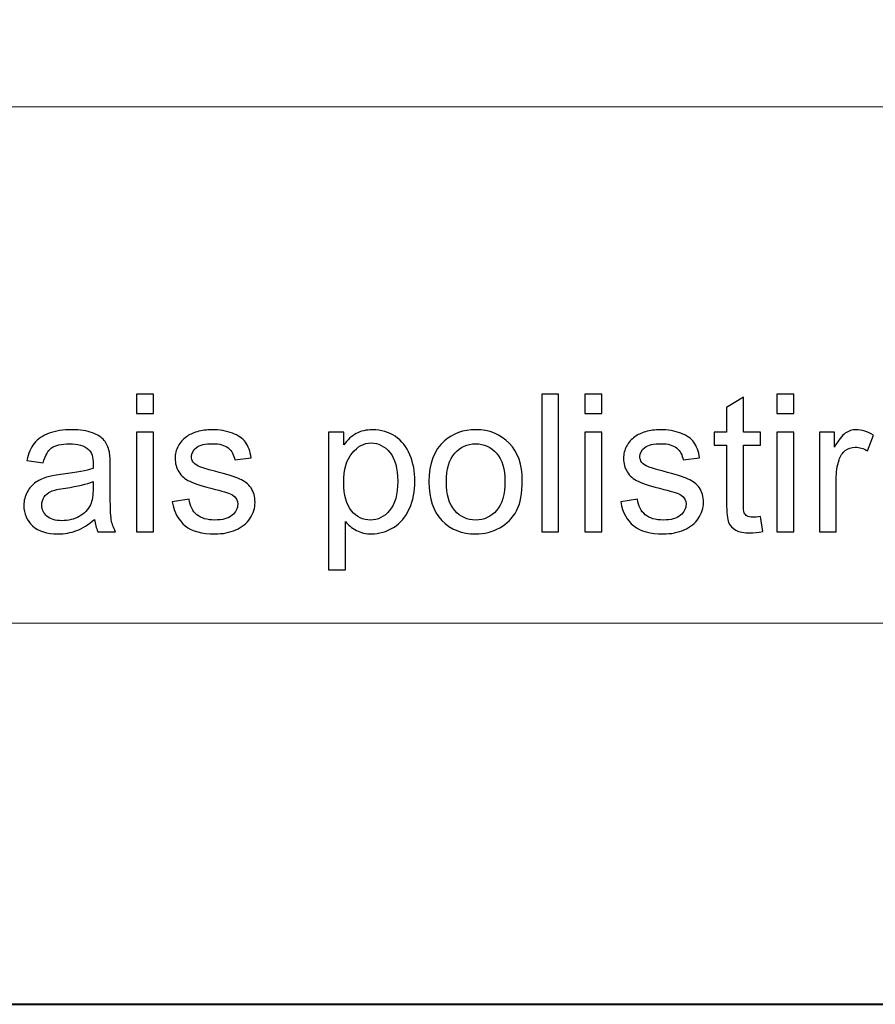
# Model space of a CAD drawing. Units: millimetres. Extents: x -148 to 148, y -105 to 105.
# Drawn here: x -5 to 10, y -105 to -87 of the extents above; entities that cross this region are included whole.
import ezdxf

# ---------------------------------------------------------------- set-up
doc = ezdxf.new("R2010")
doc.units = ezdxf.units.MM
doc.header["$MEASUREMENT"] = 0
doc.layers.add('Layer 1', color=7, linetype='Continuous')

msp = doc.modelspace()

# ---------------------------------------------------------------- linework, layer by layer
at = {"layer": 'Layer 1', "color": 7, "lineweight": 40}
msp.add_lwpolyline([(-148.5, -105), (148.5, -105), (148.5, 105), (-148.5, 105), (-148.5, -105)], close=True, dxfattribs=at)
at = {"layer": 'Layer 1', "color": 250, "lineweight": 15}
for points, knots in [([(141.5001, 85.0001), (141.5001, 85.0001), (141.5001, -98.0001), (141.5001, -98.0001), (141.5001, -98.0001), (141.5001, -98.0001), (-141.5001, -98.0001), (-141.5001, -98.0001), (-141.5001, -98.0001), (-141.5001, -98.0001), (-141.5001, 85.0001), (-141.5001, 85.0001), (-141.5001, 85.0001), (-141.5001, 85.0001), (141.5001, 85.0001), (141.5001, 85.0001)], [0, 0, 0, 0, 0.25, 0.25, 0.25, 0.25, 0.5, 0.5, 0.5, 0.5, 0.75, 0.75, 0.75, 0.75, 1, 1, 1, 1]), ([(141.5001, -68.694), (141.5001, -68.694), (-21.6408, -68.694), (-21.6408, -68.694), (-21.6408, -68.694), (-21.6408, -68.694), (-21.6408, -98.0001), (-21.6408, -98.0001)], [0, 0, 0, 0, 0.5, 0.5, 0.5, 0.5, 1, 1, 1, 1])]:
    msp.add_open_spline(points, degree=3, knots=knots, dxfattribs=at)
msp.add_open_spline([(-21.6408, -88.5212), (-21.6408, -88.5212), (100.5002, -88.5212), (100.5002, -88.5212)], degree=3, dxfattribs=at)
at = {"layer": 'Layer 1', "color": 51}
for points, knots in [([(-3.1139, -94.154), (-3.1139, -94.154), (-3.1139, -93.7971), (-3.1139, -93.7971), (-3.1139, -93.7971), (-3.1139, -93.7971), (-2.8034, -93.7971), (-2.8034, -93.7971), (-2.8034, -93.7971), (-2.8034, -93.7971), (-2.8034, -94.154), (-2.8034, -94.154), (-2.8034, -94.154), (-2.8034, -94.154), (-3.1139, -94.154), (-3.1139, -94.154)], [0, 0, 0, 0, 0.25, 0.25, 0.25, 0.25, 0.5, 0.5, 0.5, 0.5, 0.75, 0.75, 0.75, 0.75, 1, 1, 1, 1]), ([(4.3297, -96.3224), (4.3297, -96.3224), (4.3297, -93.7971), (4.3297, -93.7971), (4.3297, -93.7971), (4.3297, -93.7971), (4.6395, -93.7971), (4.6395, -93.7971), (4.6395, -93.7971), (4.6395, -93.7971), (4.6395, -96.3224), (4.6395, -96.3224), (4.6395, -96.3224), (4.6395, -96.3224), (4.3297, -96.3224), (4.3297, -96.3224)], [0, 0, 0, 0, 0.25, 0.25, 0.25, 0.25, 0.5, 0.5, 0.5, 0.5, 0.75, 0.75, 0.75, 0.75, 1, 1, 1, 1]), ([(5.1217, -94.154), (5.1217, -94.154), (5.1217, -93.7971), (5.1217, -93.7971), (5.1217, -93.7971), (5.1217, -93.7971), (5.4322, -93.7971), (5.4322, -93.7971), (5.4322, -93.7971), (5.4322, -93.7971), (5.4322, -94.154), (5.4322, -94.154), (5.4322, -94.154), (5.4322, -94.154), (5.1217, -94.154), (5.1217, -94.154)], [0, 0, 0, 0, 0.25, 0.25, 0.25, 0.25, 0.5, 0.5, 0.5, 0.5, 0.75, 0.75, 0.75, 0.75, 1, 1, 1, 1]), ([(8.6495, -94.154), (8.6495, -94.154), (8.6495, -93.7971), (8.6495, -93.7971), (8.6495, -93.7971), (8.6495, -93.7971), (8.96, -93.7971), (8.96, -93.7971), (8.96, -93.7971), (8.96, -93.7971), (8.96, -94.154), (8.96, -94.154), (8.96, -94.154), (8.96, -94.154), (8.6495, -94.154), (8.6495, -94.154)], [0, 0, 0, 0, 0.25, 0.25, 0.25, 0.25, 0.5, 0.5, 0.5, 0.5, 0.75, 0.75, 0.75, 0.75, 1, 1, 1, 1]), ([(8.345, -96.0449), (8.345, -96.0449), (8.3897, -96.3189), (8.3897, -96.3189), (8.3897, -96.3189), (8.3027, -96.3371), (8.2245, -96.3465), (8.1557, -96.3465), (8.1557, -96.3465), (8.0428, -96.3465), (7.9558, -96.3289), (7.8934, -96.293), (7.8934, -96.293), (7.8317, -96.2577), (7.7882, -96.2107), (7.7629, -96.1525), (7.7629, -96.1525), (7.7376, -96.0949), (7.7247, -95.9726), (7.7247, -95.7868), (7.7247, -95.7868), (7.7247, -95.7868), (7.7247, -94.7343), (7.7247, -94.7343), (7.7247, -94.7343), (7.7247, -94.7343), (7.4971, -94.7343), (7.4971, -94.7343), (7.4971, -94.7343), (7.4971, -94.7343), (7.4971, -94.4932), (7.4971, -94.4932), (7.4971, -94.4932), (7.4971, -94.4932), (7.7247, -94.4932), (7.7247, -94.4932), (7.7247, -94.4932), (7.7247, -94.4932), (7.7247, -94.0399), (7.7247, -94.0399), (7.7247, -94.0399), (7.7247, -94.0399), (8.0334, -93.8541), (8.0334, -93.8541), (8.0334, -93.8541), (8.0334, -93.8541), (8.0334, -94.4932), (8.0334, -94.4932), (8.0334, -94.4932), (8.0334, -94.4932), (8.345, -94.4932), (8.345, -94.4932), (8.345, -94.4932), (8.345, -94.4932), (8.345, -94.7343), (8.345, -94.7343), (8.345, -94.7343), (8.345, -94.7343), (8.0334, -94.7343), (8.0334, -94.7343), (8.0334, -94.7343), (8.0334, -94.7343), (8.0334, -95.8038), (8.0334, -95.8038), (8.0334, -95.8038), (8.0334, -95.8926), (8.0387, -95.949), (8.0492, -95.9743), (8.0492, -95.9743), (8.0604, -95.9996), (8.078, -96.0196), (8.1027, -96.0349), (8.1027, -96.0349), (8.1274, -96.0496), (8.1627, -96.0572), (8.2086, -96.0572), (8.2086, -96.0572), (8.2433, -96.0572), (8.2885, -96.0531), (8.345, -96.0449)], [0, 0, 0, 0, 0.05, 0.05, 0.05, 0.05, 0.1, 0.1, 0.1, 0.1, 0.15, 0.15, 0.15, 0.15, 0.2, 0.2, 0.2, 0.2, 0.25, 0.25, 0.25, 0.25, 0.3, 0.3, 0.3, 0.3, 0.35, 0.35, 0.35, 0.35, 0.4, 0.4, 0.4, 0.4, 0.45, 0.45, 0.45, 0.45, 0.5, 0.5, 0.5, 0.5, 0.55, 0.55, 0.55, 0.55, 0.6, 0.6, 0.6, 0.6, 0.65, 0.65, 0.65, 0.65, 0.7, 0.7, 0.7, 0.7, 0.75, 0.75, 0.75, 0.75, 0.8, 0.8, 0.8, 0.8, 0.85, 0.85, 0.85, 0.85, 0.9, 0.9, 0.9, 0.9, 0.95, 0.95, 0.95, 0.95, 1, 1, 1, 1]), ([(-3.8835, -96.0966), (-3.9987, -96.1942), (-4.1093, -96.263), (-4.2151, -96.3036), (-4.2151, -96.3036), (-4.3215, -96.3436), (-4.4356, -96.3636), (-4.5573, -96.3636), (-4.5573, -96.3636), (-4.7584, -96.3636), (-4.9124, -96.3148), (-5.0206, -96.2166), (-5.0206, -96.2166), (-5.1282, -96.1184), (-5.1823, -95.9926), (-5.1823, -95.8403), (-5.1823, -95.8403), (-5.1823, -95.7503), (-5.1623, -95.6686), (-5.1212, -95.5945), (-5.1212, -95.5945), (-5.0806, -95.5204), (-5.0271, -95.461), (-4.9612, -95.4163), (-4.9612, -95.4163), (-4.8948, -95.3717), (-4.8207, -95.3376), (-4.7378, -95.3146), (-4.7378, -95.3146), (-4.6772, -95.2988), (-4.5855, -95.2829), (-4.4626, -95.2682), (-4.4626, -95.2682), (-4.2122, -95.2382), (-4.0275, -95.2029), (-3.9094, -95.1612), (-3.9094, -95.1612), (-3.9082, -95.1188), (-3.9076, -95.0918), (-3.9076, -95.0806), (-3.9076, -95.0806), (-3.9076, -94.9542), (-3.937, -94.8648), (-3.9958, -94.8137), (-3.9958, -94.8137), (-4.0746, -94.7431), (-4.1928, -94.7084), (-4.3486, -94.7084), (-4.3486, -94.7084), (-4.4944, -94.7084), (-4.602, -94.7337), (-4.672, -94.7849), (-4.672, -94.7849), (-4.7413, -94.836), (-4.7925, -94.9266), (-4.826, -95.0565), (-4.826, -95.0565), (-4.826, -95.0565), (-5.1288, -95.0148), (-5.1288, -95.0148), (-5.1288, -95.0148), (-5.1012, -94.8854), (-5.0559, -94.7802), (-4.993, -94.7008), (-4.993, -94.7008), (-4.9301, -94.6208), (-4.8384, -94.5591), (-4.719, -94.5162), (-4.719, -94.5162), (-4.5996, -94.4732), (-4.4615, -94.4515), (-4.3039, -94.4515), (-4.3039, -94.4515), (-4.1475, -94.4515), (-4.0211, -94.4703), (-3.9235, -94.5068), (-3.9235, -94.5068), (-3.8259, -94.5438), (-3.7541, -94.5897), (-3.7077, -94.6455), (-3.7077, -94.6455), (-3.6618, -94.7014), (-3.6301, -94.7713), (-3.6113, -94.8566), (-3.6113, -94.8566), (-3.6013, -94.9095), (-3.596, -95.0048), (-3.596, -95.1424), (-3.596, -95.1424), (-3.596, -95.1424), (-3.596, -95.5557), (-3.596, -95.5557), (-3.596, -95.5557), (-3.596, -95.8444), (-3.5895, -96.0267), (-3.576, -96.1025), (-3.576, -96.1025), (-3.5631, -96.1789), (-3.5366, -96.2524), (-3.4978, -96.3224), (-3.4978, -96.3224), (-3.4978, -96.3224), (-3.8218, -96.3224), (-3.8218, -96.3224), (-3.8218, -96.3224), (-3.8535, -96.2583), (-3.8747, -96.1831), (-3.8835, -96.0966)], [0, 0, 0, 0, 0.037037, 0.037037, 0.037037, 0.037037, 0.0740741, 0.0740741, 0.0740741, 0.0740741, 0.1111111, 0.1111111, 0.1111111, 0.1111111, 0.1481481, 0.1481481, 0.1481481, 0.1481481, 0.1851852, 0.1851852, 0.1851852, 0.1851852, 0.2222222, 0.2222222, 0.2222222, 0.2222222, 0.2592593, 0.2592593, 0.2592593, 0.2592593, 0.2962963, 0.2962963, 0.2962963, 0.2962963, 0.3333333, 0.3333333, 0.3333333, 0.3333333, 0.3703704, 0.3703704, 0.3703704, 0.3703704, 0.4074074, 0.4074074, 0.4074074, 0.4074074, 0.4444444, 0.4444444, 0.4444444, 0.4444444, 0.4814815, 0.4814815, 0.4814815, 0.4814815, 0.5185185, 0.5185185, 0.5185185, 0.5185185, 0.5555556, 0.5555556, 0.5555556, 0.5555556, 0.5925926, 0.5925926, 0.5925926, 0.5925926, 0.6296296, 0.6296296, 0.6296296, 0.6296296, 0.6666667, 0.6666667, 0.6666667, 0.6666667, 0.7037037, 0.7037037, 0.7037037, 0.7037037, 0.7407407, 0.7407407, 0.7407407, 0.7407407, 0.7777778, 0.7777778, 0.7777778, 0.7777778, 0.8148148, 0.8148148, 0.8148148, 0.8148148, 0.8518519, 0.8518519, 0.8518519, 0.8518519, 0.8888889, 0.8888889, 0.8888889, 0.8888889, 0.9259259, 0.9259259, 0.9259259, 0.9259259, 0.962963, 0.962963, 0.962963, 0.962963, 1, 1, 1, 1]), ([(-3.1139, -96.3224), (-3.1139, -96.3224), (-3.1139, -94.4932), (-3.1139, -94.4932), (-3.1139, -94.4932), (-3.1139, -94.4932), (-2.8034, -94.4932), (-2.8034, -94.4932), (-2.8034, -94.4932), (-2.8034, -94.4932), (-2.8034, -96.3224), (-2.8034, -96.3224), (-2.8034, -96.3224), (-2.8034, -96.3224), (-3.1139, -96.3224), (-3.1139, -96.3224)], [0, 0, 0, 0, 0.25, 0.25, 0.25, 0.25, 0.5, 0.5, 0.5, 0.5, 0.75, 0.75, 0.75, 0.75, 1, 1, 1, 1]), ([(-2.4553, -95.7762), (-2.4553, -95.7762), (-2.149, -95.728), (-2.149, -95.728), (-2.149, -95.728), (-2.1319, -95.8509), (-2.0837, -95.9449), (-2.0049, -96.0108), (-2.0049, -96.0108), (-1.9267, -96.076), (-1.8168, -96.109), (-1.6751, -96.109), (-1.6751, -96.109), (-1.5328, -96.109), (-1.427, -96.0796), (-1.3582, -96.0219), (-1.3582, -96.0219), (-1.2894, -95.9637), (-1.2547, -95.8955), (-1.2547, -95.8179), (-1.2547, -95.8179), (-1.2547, -95.7474), (-1.2853, -95.6927), (-1.3464, -95.6521), (-1.3464, -95.6521), (-1.3888, -95.6245), (-1.4946, -95.5898), (-1.6633, -95.5475), (-1.6633, -95.5475), (-1.8903, -95.4898), (-2.0485, -95.4404), (-2.1361, -95.3981), (-2.1361, -95.3981), (-2.2237, -95.3564), (-2.2907, -95.2982), (-2.336, -95.2241), (-2.336, -95.2241), (-2.3812, -95.15), (-2.4042, -95.0683), (-2.4042, -94.9789), (-2.4042, -94.9789), (-2.4042, -94.8972), (-2.3854, -94.8219), (-2.3477, -94.7525), (-2.3477, -94.7525), (-2.3107, -94.6826), (-2.2595, -94.6249), (-2.1954, -94.5791), (-2.1954, -94.5791), (-2.1472, -94.5438), (-2.0814, -94.5132), (-1.9985, -94.4885), (-1.9985, -94.4885), (-1.915, -94.4638), (-1.8256, -94.4515), (-1.7304, -94.4515), (-1.7304, -94.4515), (-1.5869, -94.4515), (-1.4611, -94.4727), (-1.3523, -94.5138), (-1.3523, -94.5138), (-1.2435, -94.555), (-1.1636, -94.6108), (-1.1118, -94.6814), (-1.1118, -94.6814), (-1.0601, -94.7525), (-1.0248, -94.8466), (-1.0054, -94.9648), (-1.0054, -94.9648), (-1.0054, -94.9648), (-1.3082, -95.0065), (-1.3082, -95.0065), (-1.3082, -95.0065), (-1.3223, -94.9125), (-1.3623, -94.839), (-1.4281, -94.786), (-1.4281, -94.786), (-1.494, -94.7331), (-1.5875, -94.7067), (-1.708, -94.7067), (-1.708, -94.7067), (-1.8503, -94.7067), (-1.952, -94.7302), (-2.0126, -94.7772), (-2.0126, -94.7772), (-2.0737, -94.8243), (-2.1043, -94.8795), (-2.1043, -94.9424), (-2.1043, -94.9424), (-2.1043, -94.983), (-2.0914, -95.0189), (-2.0661, -95.0512), (-2.0661, -95.0512), (-2.0408, -95.0847), (-2.0014, -95.1118), (-1.9473, -95.1341), (-1.9473, -95.1341), (-1.9162, -95.1453), (-1.825, -95.1717), (-1.6733, -95.2129), (-1.6733, -95.2129), (-1.454, -95.2717), (-1.3011, -95.3193), (-1.2147, -95.357), (-1.2147, -95.357), (-1.1277, -95.394), (-1.0595, -95.4487), (-1.0101, -95.5198), (-1.0101, -95.5198), (-0.9607, -95.591), (-0.936, -95.6792), (-0.936, -95.785), (-0.936, -95.785), (-0.936, -95.8885), (-0.9666, -95.9855), (-1.0266, -96.0772), (-1.0266, -96.0772), (-1.0871, -96.1684), (-1.1741, -96.2389), (-1.2876, -96.2889), (-1.2876, -96.2889), (-1.4011, -96.3389), (-1.5299, -96.3636), (-1.6733, -96.3636), (-1.6733, -96.3636), (-1.9115, -96.3636), (-2.0926, -96.3142), (-2.2172, -96.2154), (-2.2172, -96.2154), (-2.3418, -96.1166), (-2.4212, -95.9702), (-2.4553, -95.7762)], [0, 0, 0, 0, 0.030303, 0.030303, 0.030303, 0.030303, 0.0606061, 0.0606061, 0.0606061, 0.0606061, 0.0909091, 0.0909091, 0.0909091, 0.0909091, 0.1212121, 0.1212121, 0.1212121, 0.1212121, 0.1515152, 0.1515152, 0.1515152, 0.1515152, 0.1818182, 0.1818182, 0.1818182, 0.1818182, 0.2121212, 0.2121212, 0.2121212, 0.2121212, 0.2424242, 0.2424242, 0.2424242, 0.2424242, 0.2727273, 0.2727273, 0.2727273, 0.2727273, 0.3030303, 0.3030303, 0.3030303, 0.3030303, 0.3333333, 0.3333333, 0.3333333, 0.3333333, 0.3636364, 0.3636364, 0.3636364, 0.3636364, 0.3939394, 0.3939394, 0.3939394, 0.3939394, 0.4242424, 0.4242424, 0.4242424, 0.4242424, 0.4545455, 0.4545455, 0.4545455, 0.4545455, 0.4848485, 0.4848485, 0.4848485, 0.4848485, 0.5151515, 0.5151515, 0.5151515, 0.5151515, 0.5454545, 0.5454545, 0.5454545, 0.5454545, 0.5757576, 0.5757576, 0.5757576, 0.5757576, 0.6060606, 0.6060606, 0.6060606, 0.6060606, 0.6363636, 0.6363636, 0.6363636, 0.6363636, 0.6666667, 0.6666667, 0.6666667, 0.6666667, 0.6969697, 0.6969697, 0.6969697, 0.6969697, 0.7272727, 0.7272727, 0.7272727, 0.7272727, 0.7575758, 0.7575758, 0.7575758, 0.7575758, 0.7878788, 0.7878788, 0.7878788, 0.7878788, 0.8181818, 0.8181818, 0.8181818, 0.8181818, 0.8484848, 0.8484848, 0.8484848, 0.8484848, 0.8787879, 0.8787879, 0.8787879, 0.8787879, 0.9090909, 0.9090909, 0.9090909, 0.9090909, 0.9393939, 0.9393939, 0.9393939, 0.9393939, 0.969697, 0.969697, 0.969697, 0.969697, 1, 1, 1, 1]), ([(0.4127, -97.0233), (0.4127, -97.0233), (0.4127, -94.4932), (0.4127, -94.4932), (0.4127, -94.4932), (0.4127, -94.4932), (0.695, -94.4932), (0.695, -94.4932), (0.695, -94.4932), (0.695, -94.4932), (0.695, -94.7308), (0.695, -94.7308), (0.695, -94.7308), (0.7614, -94.6379), (0.8367, -94.5679), (0.9207, -94.5215), (0.9207, -94.5215), (1.0042, -94.475), (1.1059, -94.4515), (1.2253, -94.4515), (1.2253, -94.4515), (1.3817, -94.4515), (1.5193, -94.4921), (1.6386, -94.572), (1.6386, -94.572), (1.7586, -94.6526), (1.8485, -94.7661), (1.9091, -94.9125), (1.9091, -94.9125), (1.9703, -95.0589), (2.0008, -95.2194), (2.0008, -95.394), (2.0008, -95.394), (2.0008, -95.581), (1.9673, -95.7497), (1.8997, -95.8997), (1.8997, -95.8997), (1.8327, -96.0496), (1.7351, -96.1642), (1.6069, -96.2442), (1.6069, -96.2442), (1.4787, -96.3236), (1.3441, -96.3636), (1.203, -96.3636), (1.203, -96.3636), (1.0995, -96.3636), (1.0072, -96.3418), (0.9249, -96.2983), (0.9249, -96.2983), (0.8425, -96.2548), (0.7755, -96.1995), (0.7226, -96.1331), (0.7226, -96.1331), (0.7226, -96.1331), (0.7226, -97.0233), (0.7226, -97.0233), (0.7226, -97.0233), (0.7226, -97.0233), (0.4127, -97.0233), (0.4127, -97.0233)], [0, 0, 0, 0, 0.0666667, 0.0666667, 0.0666667, 0.0666667, 0.1333333, 0.1333333, 0.1333333, 0.1333333, 0.2, 0.2, 0.2, 0.2, 0.2666667, 0.2666667, 0.2666667, 0.2666667, 0.3333333, 0.3333333, 0.3333333, 0.3333333, 0.4, 0.4, 0.4, 0.4, 0.4666667, 0.4666667, 0.4666667, 0.4666667, 0.5333333, 0.5333333, 0.5333333, 0.5333333, 0.6, 0.6, 0.6, 0.6, 0.6666667, 0.6666667, 0.6666667, 0.6666667, 0.7333333, 0.7333333, 0.7333333, 0.7333333, 0.8, 0.8, 0.8, 0.8, 0.8666667, 0.8666667, 0.8666667, 0.8666667, 0.9333333, 0.9333333, 0.9333333, 0.9333333, 1, 1, 1, 1]), ([(2.2589, -95.4075), (2.2589, -95.0689), (2.353, -94.8178), (2.5417, -94.6549), (2.5417, -94.6549), (2.6987, -94.5197), (2.8904, -94.4515), (3.1167, -94.4515), (3.1167, -94.4515), (3.3684, -94.4515), (3.5742, -94.5338), (3.7335, -94.699), (3.7335, -94.699), (3.8935, -94.8637), (3.9728, -95.0912), (3.9728, -95.3817), (3.9728, -95.3817), (3.9728, -95.6174), (3.9376, -95.8026), (3.867, -95.9373), (3.867, -95.9373), (3.7964, -96.0725), (3.6935, -96.1772), (3.5589, -96.2518), (3.5589, -96.2518), (3.4237, -96.3265), (3.2767, -96.3636), (3.1167, -96.3636), (3.1167, -96.3636), (2.861, -96.3636), (2.654, -96.2818), (2.4959, -96.1172), (2.4959, -96.1172), (2.3377, -95.9532), (2.2589, -95.7168), (2.2589, -95.4075)], [0, 0, 0, 0, 0.1111111, 0.1111111, 0.1111111, 0.1111111, 0.2222222, 0.2222222, 0.2222222, 0.2222222, 0.3333333, 0.3333333, 0.3333333, 0.3333333, 0.4444444, 0.4444444, 0.4444444, 0.4444444, 0.5555556, 0.5555556, 0.5555556, 0.5555556, 0.6666667, 0.6666667, 0.6666667, 0.6666667, 0.7777778, 0.7777778, 0.7777778, 0.7777778, 0.8888889, 0.8888889, 0.8888889, 0.8888889, 1, 1, 1, 1]), ([(5.1217, -96.3224), (5.1217, -96.3224), (5.1217, -94.4932), (5.1217, -94.4932), (5.1217, -94.4932), (5.1217, -94.4932), (5.4322, -94.4932), (5.4322, -94.4932), (5.4322, -94.4932), (5.4322, -94.4932), (5.4322, -96.3224), (5.4322, -96.3224), (5.4322, -96.3224), (5.4322, -96.3224), (5.1217, -96.3224), (5.1217, -96.3224)], [0, 0, 0, 0, 0.25, 0.25, 0.25, 0.25, 0.5, 0.5, 0.5, 0.5, 0.75, 0.75, 0.75, 0.75, 1, 1, 1, 1]), ([(5.7803, -95.7762), (5.7803, -95.7762), (6.0866, -95.728), (6.0866, -95.728), (6.0866, -95.728), (6.1037, -95.8509), (6.1519, -95.9449), (6.2307, -96.0108), (6.2307, -96.0108), (6.3089, -96.076), (6.4188, -96.109), (6.5605, -96.109), (6.5605, -96.109), (6.7028, -96.109), (6.8086, -96.0796), (6.8774, -96.0219), (6.8774, -96.0219), (6.9462, -95.9637), (6.9809, -95.8955), (6.9809, -95.8179), (6.9809, -95.8179), (6.9809, -95.7474), (6.9503, -95.6927), (6.8892, -95.6521), (6.8892, -95.6521), (6.8468, -95.6245), (6.741, -95.5898), (6.5723, -95.5475), (6.5723, -95.5475), (6.3453, -95.4898), (6.1871, -95.4404), (6.0995, -95.3981), (6.0995, -95.3981), (6.0119, -95.3564), (5.9449, -95.2982), (5.8996, -95.2241), (5.8996, -95.2241), (5.8544, -95.15), (5.8314, -95.0683), (5.8314, -94.9789), (5.8314, -94.9789), (5.8314, -94.8972), (5.8502, -94.8219), (5.8879, -94.7525), (5.8879, -94.7525), (5.9249, -94.6826), (5.9761, -94.6249), (6.0402, -94.5791), (6.0402, -94.5791), (6.0884, -94.5438), (6.1542, -94.5132), (6.2371, -94.4885), (6.2371, -94.4885), (6.3206, -94.4638), (6.41, -94.4515), (6.5052, -94.4515), (6.5052, -94.4515), (6.6487, -94.4515), (6.7745, -94.4727), (6.8833, -94.5138), (6.8833, -94.5138), (6.9921, -94.555), (7.072, -94.6108), (7.1238, -94.6814), (7.1238, -94.6814), (7.1755, -94.7525), (7.2108, -94.8466), (7.2302, -94.9648), (7.2302, -94.9648), (7.2302, -94.9648), (6.9274, -95.0065), (6.9274, -95.0065), (6.9274, -95.0065), (6.9133, -94.9125), (6.8733, -94.839), (6.8075, -94.786), (6.8075, -94.786), (6.7416, -94.7331), (6.6481, -94.7067), (6.5276, -94.7067), (6.5276, -94.7067), (6.3853, -94.7067), (6.2836, -94.7302), (6.223, -94.7772), (6.223, -94.7772), (6.1619, -94.8243), (6.1313, -94.8795), (6.1313, -94.9424), (6.1313, -94.9424), (6.1313, -94.983), (6.1442, -95.0189), (6.1695, -95.0512), (6.1695, -95.0512), (6.1948, -95.0847), (6.2342, -95.1118), (6.2883, -95.1341), (6.2883, -95.1341), (6.3194, -95.1453), (6.4106, -95.1717), (6.5623, -95.2129), (6.5623, -95.2129), (6.7816, -95.2717), (6.9345, -95.3193), (7.0209, -95.357), (7.0209, -95.357), (7.1079, -95.394), (7.1761, -95.4487), (7.2255, -95.5198), (7.2255, -95.5198), (7.2749, -95.591), (7.2996, -95.6792), (7.2996, -95.785), (7.2996, -95.785), (7.2996, -95.8885), (7.269, -95.9855), (7.209, -96.0772), (7.209, -96.0772), (7.1485, -96.1684), (7.0615, -96.2389), (6.948, -96.2889), (6.948, -96.2889), (6.8345, -96.3389), (6.7057, -96.3636), (6.5623, -96.3636), (6.5623, -96.3636), (6.3241, -96.3636), (6.143, -96.3142), (6.0184, -96.2154), (6.0184, -96.2154), (5.8938, -96.1166), (5.8144, -95.9702), (5.7803, -95.7762)], [0, 0, 0, 0, 0.030303, 0.030303, 0.030303, 0.030303, 0.0606061, 0.0606061, 0.0606061, 0.0606061, 0.0909091, 0.0909091, 0.0909091, 0.0909091, 0.1212121, 0.1212121, 0.1212121, 0.1212121, 0.1515152, 0.1515152, 0.1515152, 0.1515152, 0.1818182, 0.1818182, 0.1818182, 0.1818182, 0.2121212, 0.2121212, 0.2121212, 0.2121212, 0.2424242, 0.2424242, 0.2424242, 0.2424242, 0.2727273, 0.2727273, 0.2727273, 0.2727273, 0.3030303, 0.3030303, 0.3030303, 0.3030303, 0.3333333, 0.3333333, 0.3333333, 0.3333333, 0.3636364, 0.3636364, 0.3636364, 0.3636364, 0.3939394, 0.3939394, 0.3939394, 0.3939394, 0.4242424, 0.4242424, 0.4242424, 0.4242424, 0.4545455, 0.4545455, 0.4545455, 0.4545455, 0.4848485, 0.4848485, 0.4848485, 0.4848485, 0.5151515, 0.5151515, 0.5151515, 0.5151515, 0.5454545, 0.5454545, 0.5454545, 0.5454545, 0.5757576, 0.5757576, 0.5757576, 0.5757576, 0.6060606, 0.6060606, 0.6060606, 0.6060606, 0.6363636, 0.6363636, 0.6363636, 0.6363636, 0.6666667, 0.6666667, 0.6666667, 0.6666667, 0.6969697, 0.6969697, 0.6969697, 0.6969697, 0.7272727, 0.7272727, 0.7272727, 0.7272727, 0.7575758, 0.7575758, 0.7575758, 0.7575758, 0.7878788, 0.7878788, 0.7878788, 0.7878788, 0.8181818, 0.8181818, 0.8181818, 0.8181818, 0.8484848, 0.8484848, 0.8484848, 0.8484848, 0.8787879, 0.8787879, 0.8787879, 0.8787879, 0.9090909, 0.9090909, 0.9090909, 0.9090909, 0.9393939, 0.9393939, 0.9393939, 0.9393939, 0.969697, 0.969697, 0.969697, 0.969697, 1, 1, 1, 1]), ([(8.6495, -96.3224), (8.6495, -96.3224), (8.6495, -94.4932), (8.6495, -94.4932), (8.6495, -94.4932), (8.6495, -94.4932), (8.96, -94.4932), (8.96, -94.4932), (8.96, -94.4932), (8.96, -94.4932), (8.96, -96.3224), (8.96, -96.3224), (8.96, -96.3224), (8.96, -96.3224), (8.6495, -96.3224), (8.6495, -96.3224)], [0, 0, 0, 0, 0.25, 0.25, 0.25, 0.25, 0.5, 0.5, 0.5, 0.5, 0.75, 0.75, 0.75, 0.75, 1, 1, 1, 1]), ([(9.4286, -96.3224), (9.4286, -96.3224), (9.4286, -94.4932), (9.4286, -94.4932), (9.4286, -94.4932), (9.4286, -94.4932), (9.7073, -94.4932), (9.7073, -94.4932), (9.7073, -94.4932), (9.7073, -94.4932), (9.7073, -94.7702), (9.7073, -94.7702), (9.7073, -94.7702), (9.7784, -94.6408), (9.8443, -94.555), (9.9049, -94.5138), (9.9049, -94.5138), (9.9648, -94.4727), (10.0313, -94.4515), (10.1036, -94.4515), (10.1036, -94.4515), (10.2083, -94.4515), (10.3141, -94.485), (10.4223, -94.5514), (10.4223, -94.5514), (10.4223, -94.5514), (10.3153, -94.8395), (10.3153, -94.8395), (10.3153, -94.8395), (10.24, -94.7943), (10.1642, -94.7719), (10.0883, -94.7719), (10.0883, -94.7719), (10.0201, -94.7719), (9.9595, -94.7925), (9.9054, -94.8331), (9.9054, -94.8331), (9.8514, -94.8742), (9.8131, -94.9307), (9.7902, -95.003), (9.7902, -95.003), (9.7555, -95.113), (9.7385, -95.2335), (9.7385, -95.3646), (9.7385, -95.3646), (9.7385, -95.3646), (9.7385, -96.3224), (9.7385, -96.3224), (9.7385, -96.3224), (9.7385, -96.3224), (9.4286, -96.3224), (9.4286, -96.3224)], [0, 0, 0, 0, 0.0769231, 0.0769231, 0.0769231, 0.0769231, 0.1538462, 0.1538462, 0.1538462, 0.1538462, 0.2307692, 0.2307692, 0.2307692, 0.2307692, 0.3076923, 0.3076923, 0.3076923, 0.3076923, 0.3846154, 0.3846154, 0.3846154, 0.3846154, 0.4615385, 0.4615385, 0.4615385, 0.4615385, 0.5384615, 0.5384615, 0.5384615, 0.5384615, 0.6153846, 0.6153846, 0.6153846, 0.6153846, 0.6923077, 0.6923077, 0.6923077, 0.6923077, 0.7692308, 0.7692308, 0.7692308, 0.7692308, 0.8461538, 0.8461538, 0.8461538, 0.8461538, 0.9230769, 0.9230769, 0.9230769, 0.9230769, 1, 1, 1, 1]), ([(0.6932, -95.4181), (0.6932, -95.6533), (0.7408, -95.8273), (0.8361, -95.9402), (0.8361, -95.9402), (0.9313, -96.0525), (1.0472, -96.109), (1.1824, -96.109), (1.1824, -96.109), (1.32, -96.109), (1.4381, -96.0508), (1.5363, -95.9338), (1.5363, -95.9338), (1.6345, -95.8173), (1.6839, -95.6368), (1.6839, -95.3922), (1.6839, -95.3922), (1.6839, -95.1588), (1.6357, -94.9848), (1.5399, -94.8684), (1.5399, -94.8684), (1.444, -94.7525), (1.3294, -94.6943), (1.1965, -94.6943), (1.1965, -94.6943), (1.0642, -94.6943), (0.9472, -94.7561), (0.8455, -94.8795), (0.8455, -94.8795), (0.7438, -95.003), (0.6932, -95.1829), (0.6932, -95.4181)], [0, 0, 0, 0, 0.125, 0.125, 0.125, 0.125, 0.25, 0.25, 0.25, 0.25, 0.375, 0.375, 0.375, 0.375, 0.5, 0.5, 0.5, 0.5, 0.625, 0.625, 0.625, 0.625, 0.75, 0.75, 0.75, 0.75, 0.875, 0.875, 0.875, 0.875, 1, 1, 1, 1]), ([(2.5776, -95.4075), (2.5776, -95.6421), (2.6287, -95.8173), (2.731, -95.9338), (2.731, -95.9338), (2.8333, -96.0508), (2.9621, -96.109), (3.1167, -96.109), (3.1167, -96.109), (3.2708, -96.109), (3.399, -96.0502), (3.5013, -95.9332), (3.5013, -95.9332), (3.603, -95.8162), (3.6542, -95.6374), (3.6542, -95.3975), (3.6542, -95.3975), (3.6542, -95.1712), (3.603, -94.9995), (3.5001, -94.8831), (3.5001, -94.8831), (3.3972, -94.7666), (3.2696, -94.7084), (3.1167, -94.7084), (3.1167, -94.7084), (2.9621, -94.7084), (2.8333, -94.7666), (2.731, -94.8825), (2.731, -94.8825), (2.6287, -94.9983), (2.5776, -95.1735), (2.5776, -95.4075)], [0, 0, 0, 0, 0.125, 0.125, 0.125, 0.125, 0.25, 0.25, 0.25, 0.25, 0.375, 0.375, 0.375, 0.375, 0.5, 0.5, 0.5, 0.5, 0.625, 0.625, 0.625, 0.625, 0.75, 0.75, 0.75, 0.75, 0.875, 0.875, 0.875, 0.875, 1, 1, 1, 1]), ([(-3.9094, -95.404), (-4.0223, -95.4504), (-4.191, -95.4893), (-4.4156, -95.5216), (-4.4156, -95.5216), (-4.5432, -95.5398), (-4.6337, -95.5604), (-4.6861, -95.5833), (-4.6861, -95.5833), (-4.739, -95.6063), (-4.7801, -95.6398), (-4.8084, -95.6845), (-4.8084, -95.6845), (-4.8372, -95.7286), (-4.8519, -95.7774), (-4.8519, -95.8314), (-4.8519, -95.8314), (-4.8519, -95.9144), (-4.8201, -95.9831), (-4.7578, -96.0384), (-4.7578, -96.0384), (-4.6955, -96.0931), (-4.6038, -96.1207), (-4.4832, -96.1207), (-4.4832, -96.1207), (-4.3639, -96.1207), (-4.2574, -96.0949), (-4.1645, -96.0425), (-4.1645, -96.0425), (-4.0716, -95.9902), (-4.0029, -95.9185), (-3.9593, -95.8279), (-3.9593, -95.8279), (-3.9258, -95.758), (-3.9094, -95.6545), (-3.9094, -95.5181), (-3.9094, -95.5181), (-3.9094, -95.5181), (-3.9094, -95.404), (-3.9094, -95.404)], [0, 0, 0, 0, 0.1, 0.1, 0.1, 0.1, 0.2, 0.2, 0.2, 0.2, 0.3, 0.3, 0.3, 0.3, 0.4, 0.4, 0.4, 0.4, 0.5, 0.5, 0.5, 0.5, 0.6, 0.6, 0.6, 0.6, 0.7, 0.7, 0.7, 0.7, 0.8, 0.8, 0.8, 0.8, 0.9, 0.9, 0.9, 0.9, 1, 1, 1, 1])]:
    msp.add_open_spline(points, degree=3, knots=knots, dxfattribs=at)

doc.saveas('drawing.dxf')
